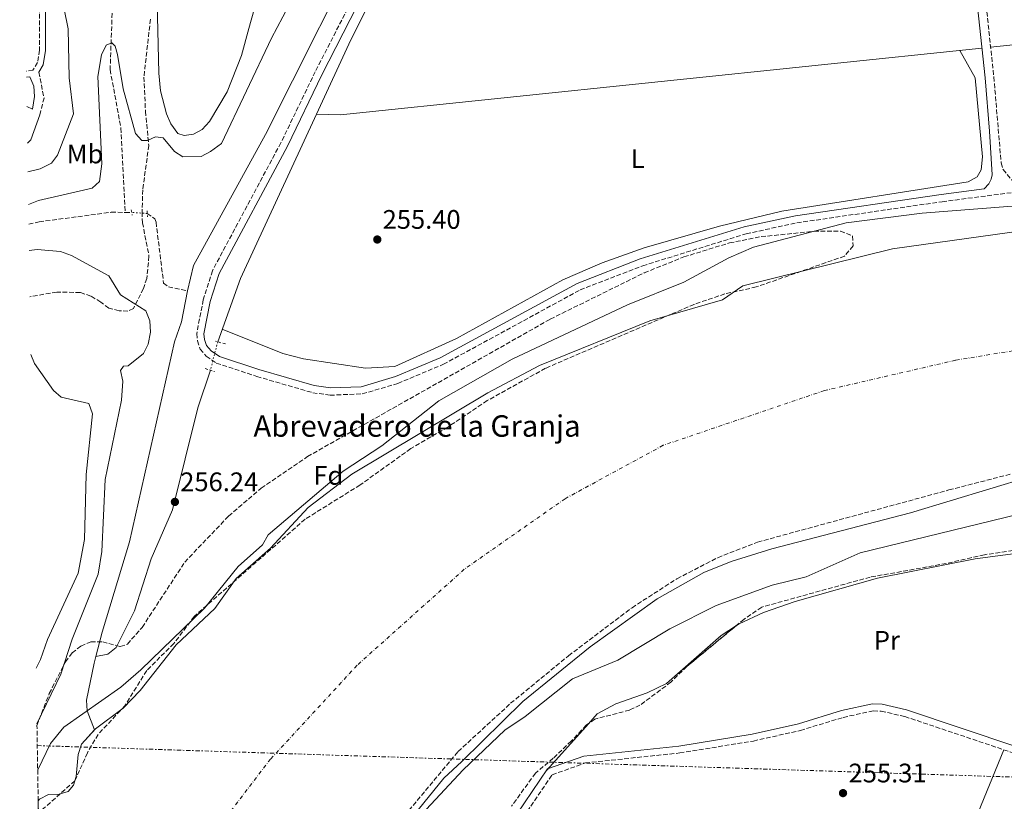
# Model space of a CAD drawing. Units: metres. Extents: x 615412 to 618893, y 4659980 to 4662350.
# Drawn here: x 615426 to 615794, y 4660918 to 4661210 of the extents above; entities that cross this region are included whole.
import ezdxf
from ezdxf.enums import TextEntityAlignment as Align

# ---------------------------------------------------------------- set-up
doc = ezdxf.new("R2010")
doc.units = ezdxf.units.M
doc.header["$MEASUREMENT"] = 0
for name, pattern in [('DGN Style 2', [1.7399219301090239, 1.043953158065414, -0.6959687720436097]), ('DGN Style 3', [2.435890702152634, 1.739921930109024, -0.6959687720436097]), ('DGN Style 4', [2.7856150101045474, 1.391937544087219, -0.6959687720436097, 0.001739921930109024, -0.6959687720436097]), ('DGN Style 5', [1.217945351076317, 0.5219765790327072, -0.6959687720436097]), ('DGN Style 7', [3.4798438602180486, 1.565929737098122, -0.6959687720436097, 0.5219765790327072, -0.6959687720436097])]:
    doc.linetypes.add(name, pattern=pattern)
for name, color, linetype, lineweight in [('Acequia sin especificar', 4, 'Continuous', 0), ('Acequia sin especificar no vista', 4, 'DGN Style 5', 0), ('Camino', 7, 'DGN Style 3', 0), ('Cauce permanente', 151, 'Continuous', 13), ('Cauce permanente (área)', 142, 'Continuous', 13), ('Cota de punto acotado terreno', 7, 'Continuous', 0), ('Curva de nivel intermedia', 30, 'Continuous', 0), ('Eje cauce permanente (área)', 70, 'DGN Style 4', 0), ('Estanque', 4, 'Continuous', 0), ('Etiqueta de uso rústico', 92, 'Continuous', 0), ('Etiqueta de zona arbolada', 92, 'Continuous', 0), ('Línea de cambio de uso (parcela vista)', 92, 'Continuous', 0), ('Línea eléctrica', 6, 'DGN Style 7', 0), ('Margen derecho', 7, 'Continuous', 0), ('Pontón-alcantarilla (pasos de agua)', 1, 'DGN Style 2', 0), ('Punto acotado terreno (símbolo)', 7, 'Continuous', 0), ('Senda', 7, 'DGN Style 3', 0), ('Texto de Fuente', 4, 'Continuous', 0), ('Vaguada', 142, 'DGN Style 3', 13), ('Vaguada no vista', 142, 'DGN Style 5', 0), ('Zona arbolada', 92, 'DGN Style 3', 0)]:
    doc.layers.add(name, color=color, linetype=linetype, lineweight=lineweight)
doc.styles.add('Style-Arial', font='arial.ttf')

# ---------------------------------------------------------------- blocks, each defined once
blk = doc.blocks.new('5PATER')
at = {"layer": 'Estanque', "linetype": 'Continuous', "lineweight": 0}
h = blk.add_hatch(color=51, dxfattribs=at)
edge = h.paths.add_edge_path()
edge.add_ellipse((0, 0), major_axis=(-0.1095731443231308, -0.1110710700762829), ratio=0.9994222409660317, start_angle=0, end_angle=360)

msp = doc.modelspace()

# ---------------------------------------------------------------- linework, layer by layer
at = {"layer": 'Acequia sin especificar', "color": 4, "linetype": 'Continuous', "lineweight": 0, "extrusion": (-0.01549584452725068, 0.1483158775914768, 0.9888186280894276), "elevation": 682040.7287615914, "flags": 128}
msp.add_lwpolyline([(-1096811.832018047, -4520818.219486409), (-1096570.804075884, -4520818.286545068), (-1096562.017425089, -4520819.560659587)], dxfattribs=at)
at = {"layer": 'Acequia sin especificar', "color": 4, "linetype": 'Continuous', "lineweight": 0, "extrusion": (0.094410840216527, -0.039136221270514, 0.9947637656420116), "elevation": -124053.0875659018, "flags": 128}
msp.add_lwpolyline([(4541497.896345004, 1209961.351008084), (4541523.067744581, 1209962.525164546), (4541590.631354997, 1209959.785466135)], dxfattribs=at)
at = {"layer": 'Acequia sin especificar', "color": 4, "linetype": 'Continuous', "lineweight": 0}
for points in [[(615558.7800000003, 4661247.83, 254.9700000000012), (615518.2800000003, 4661167.210000001, 254.9700000000012), (615491.3700000001, 4661118.34, 255.5899999999965), (615489.0899999999, 4661108.84, 254.8000000000029)], [(615537.3799999999, 4661174.850000001, 255.6199999999953), (615550.1900000004, 4661202.529999999, 255.5), (615564.5599999996, 4661231.34, 255.1499999999942), (615570.3200000003, 4661240.109999999, 255)], [(616089.4400000004, 4661232.27, 256.8000000000029), (616056.9699999997, 4661229.539999999, 255.820000000007), (615860.0999999996, 4661207.189999999, 255.6100000000006), (615789.25, 4661199.779999999, 255.820000000007)], [(615454.8799999999, 4660972.199999999, 255.1499999999942), (615457.29, 4660981.310000001, 255.6300000000047), (615467.4500000002, 4661015.100000001, 255.75), (615484.2100000001, 4661089.810000001, 255.4199999999983), (615486.8499999996, 4661097.199999999, 255.4199999999983), (615489.0899999999, 4661108.84, 254.8000000000029)], [(615497.6799999997, 4661079.17, 255.7700000000041), (615493.0099999999, 4661065.180000001, 255.5299999999988), (615483.5499999998, 4661027.039999999, 255.3600000000006), (615475.54, 4661008.699999999, 255.3600000000006), (615469.3200000003, 4660989.32, 255.3600000000006), (615462.4600000001, 4660975.59, 255.3600000000006), (615459.4000000004, 4660973.16, 255.3600000000006), (615454.8799999999, 4660972.199999999, 255.1499999999942)], [(615454.8799999999, 4660972.199999999, 255.1499999999942), (615454.2199999997, 4660969.720000001, 255.0200000000041), (615451.3799999999, 4660955.970000001, 254.5899999999965), (615451.6399999997, 4660951.980000001, 254.5800000000018), (615454.3883999997, 4660944.804199999, 254.8898000000045), (615454.3899999997, 4660944.800000001, 254.8899999999994)]]:
    msp.add_polyline3d(points, dxfattribs=at)
at = {"layer": 'Acequia sin especificar no vista', "color": 4, "linetype": 'DGN Style 5', "lineweight": 0, "extrusion": (-0.000228909810693567, -0.000883175669557855, 0.9999995838004311), "elevation": -4001.675280689411, "flags": 128}
msp.add_lwpolyline([(615500.472424542, 4661088.063640736), (615497.7224223249, 4661077.4536366)], dxfattribs=at)
at = {"layer": 'Camino', "color": 7, "linetype": 'DGN Style 3', "lineweight": 0, "extrusion": (0.04713572156482533, -0.1159502351578879, 0.9921359618113809), "elevation": -511189.7511858899, "flags": 128}
msp.add_lwpolyline([(2325479.607437982, 4054168.874317674), (2325477.727373237, 4054159.047275569), (2325473.93810301, 4054153.854123238)], dxfattribs=at)
at = {"layer": 'Camino', "color": 7, "linetype": 'DGN Style 3', "lineweight": 0}
for points in [[(615742.2600000001, 4661587.739999999, 256.949999999997), (615751.5199999983, 4661564.510000004, 256.2499999999999), (615754.640000001, 4661548.809999999, 256.2499999999999), (615761.1400000007, 4661477.370000003, 256.020000000004), (615772.489999999, 4661375.050000001, 255.6199999999953), (615779.2600000014, 4661292.970000001, 255.7299999999961), (615790.4400000017, 4661188.730000001, 255.8300000000016), (615793.1799999998, 4661156.600000001, 255.8300000000016), (615793.8999999973, 4661154.09, 255.8300000000016), (615798.7199999986, 4661148.420000004, 255.8300000000016)], [(615426.4200000024, 4661341.480000001, 269.2200000000011), (615431.5900000001, 4661341.720000001, 269.179999999993), (615438.5300000004, 4661341.720000001, 269.179999999993), (615440.1399999997, 4661341.070000002, 269.2899999999935), (615441.9200000011, 4661338.770000001, 269.2899999999935), (615438.0399999986, 4661295.800000003, 269.4999999999999), (615434.3199999993, 4661272.830000004, 269.4999999999999), (615436.140000001, 4661248.57, 269.5399999999937), (615433.7600000005, 4661224.430000001, 269.6000000000058), (615433.8500000021, 4661198.730000001, 269.6000000000058), (615433.100000001, 4661194.059999999, 269.6000000000058), (615431.3900000012, 4661191.250000002, 269.6000000000058), (615428.8799999988, 4661190.899999999, 269.5800000000018)], [(615563.4400000012, 4661242.5, 256.7799999999989), (615536.8700000016, 4661190.680000001, 256.3600000000007), (615524.0300000005, 4661164.140000001, 256.9900000000054), (615498.4299999988, 4661116.330000003, 258.0399999999937), (615495.0300000012, 4661105.49, 257.8300000000019), (615492.5599999991, 4661092.88, 257.8300000000019), (615492.8500000021, 4661090.120000001, 257.8300000000019), (615493.8899999991, 4661087.080000003, 257.6199999999955), (615496.1199999999, 4661084.420000004, 256.9900000000054), (615499.8799999994, 4661081.820000002, 256.570000000007), (615515.0300000017, 4661076.88, 256.1499999999943), (615535.9100000005, 4661070.770000001, 255.9400000000024), (615542.3799999991, 4661069.840000001, 255.9400000000024), (615554.449999999, 4661070.350000002, 255.7299999999961), (615567.7799999998, 4661074.24, 255.7299999999961), (615584.7699999993, 4661081.41, 255.7299999999961), (615635.8500000022, 4661109.149999999, 255.320000000007), (615659.2199999987, 4661118.199999999, 255.5299999999988), (615697.8899999997, 4661130.130000001, 255.5299999999988), (615716.8399999995, 4661134.230000002, 255.7299999999961), (615771.0899999995, 4661142.13, 255.9400000000024), (615845.5500000002, 4661151.750000002, 255.5299999999988)], [(615594.1700000005, 4660882.11, 255.3500000000058), (615625.359999998, 4660928.080000004, 255.3500000000058), (615637.8000000013, 4660932.480000001, 255.1399999999994), (615673.05, 4660936.220000001, 254.929999999993), (615700.5899999997, 4660940.680000001, 254.7200000000012), (615718.1600000004, 4660944.630000001, 254.7200000000012), (615734.1799999999, 4660949.510000003, 254.7200000000012), (615745.3700000015, 4660951.930000001, 254.7200000000012), (615748.3799999979, 4660951.850000002, 254.7200000000012), (615757.1499999987, 4660949.830000003, 254.929999999993), (615797.6700000003, 4660936.250000001, 254.7200000000012), (615811.7199999985, 4660929.470000001, 254.7200000000012), (615816.239999998, 4660928.130000001, 254.7200000000012), (615823.1600000004, 4660927.780000002, 254.7200000000012), (615835.36, 4660929.309999999, 254.7200000000012), (615838.9699999975, 4660928.680000001, 254.7200000000012), (615842.4699999979, 4660927.510000002, 254.929999999993), (615848.3700000009, 4660923.530000003, 255.1399999999994), (615849.6999999986, 4660920.960000004, 255.1399999999994)]]:
    msp.add_polyline3d(points, dxfattribs=at)
at = {"layer": 'Cauce permanente', "color": 151, "linetype": 'Continuous', "lineweight": 13}
for points in [[(615433.4199999999, 4660912.91, 254.9199999999983), (615433.3300000001, 4660918.380000001, 254.8899999999994), (615433.8200000003, 4660918.980000001, 254.8899999999994), (615437.1299999999, 4660920.65, 254.8899999999994), (615440.29, 4660920.560000001, 254.8899999999994), (615444.5, 4660921.779999999, 254.8899999999994), (615446.5499999998, 4660924.130000001, 254.8899999999994), (615447.5499999998, 4660927.42, 254.8899999999994), (615448.2699999996, 4660935.689999999, 254.8899999999994), (615449.5, 4660939.51, 254.8899999999994), (615454.7999999998, 4660945.25, 254.8899999999994), (615465.1399999997, 4660952.980000001, 254.8899999999994), (615471.4299999997, 4660959.600000001, 254.8899999999994), (615484.9100000003, 4660976.65, 254.8899999999994), (615499.3300000001, 4660990.17, 254.8899999999994), (615507.2999999998, 4661001.34, 254.8899999999994), (615520.2000000002, 4661012.75, 254.8899999999994), (615534.1600000003, 4661027.92, 254.679999999993), (615550.5099999999, 4661040.369999999, 254.679999999993), (615601.3799999999, 4661070.680000001, 254.3699999999953), (615620.6299999999, 4661081, 254.2700000000041), (615661.8899999997, 4661097.609999999, 254.2700000000041), (615689.0599999996, 4661105.430000001, 254.4700000000012), (615696.5999999996, 4661110.699999999, 254.4700000000012), (615752.6200000001, 4661124.550000001, 254.4700000000012), (615833.7300000006, 4661135.82, 254.4700000000012)], [(616202.9299999997, 4661082.630000001, 254.4700000000012), (616168.8200000003, 4661077.16, 254.4700000000012), (616141, 4661073.960000001, 254.4700000000012), (616092.5300000003, 4661061.949999999, 254.4700000000012), (616065.0099999999, 4661056.84, 254.4700000000012), (616042.2599999999, 4661053.689999999, 254.4700000000012), (615999.6699999999, 4661050.430000001, 254.4700000000012), (615945.5, 4661048.609999999, 254.4700000000012), (615903.6500000004, 4661051.630000001, 254.4700000000012), (615872.6799999997, 4661052.09, 254.4700000000012), (615855.3099999996, 4661051.01, 254.4700000000012), (615835.5800000001, 4661047.560000001, 254.4700000000012), (615803.7199999997, 4661039.4, 254.4700000000012), (615759.2599999999, 4661025.970000001, 254.4700000000012), (615707.5300000003, 4661012.52, 254.679999999993), (615692.2300000006, 4661007.77, 254.679999999993), (615682.0700000003, 4661003.680000001, 254.679999999993), (615664.6200000001, 4660993.810000001, 254.679999999993), (615639.5599999996, 4660975.92, 254.679999999993), (615614.4199999999, 4660955.390000001, 254.679999999993), (615591.6299999999, 4660933.060000001, 254.8899999999994), (615584.9199999999, 4660926.77, 254.8899999999994), (615573.7199999997, 4660913.039999999, 254.8899999999994)]]:
    msp.add_polyline3d(points, dxfattribs=at)
at = {"layer": 'Cauce permanente (área)', "color": 142, "linetype": 'Continuous', "lineweight": 13}
for points in [[(615433.3300000001, 4660918.380000001, 254.8899999999994), (615433.8200000003, 4660918.980000001, 254.8899999999994), (615437.1299999999, 4660920.65, 254.8899999999994), (615440.29, 4660920.560000001, 254.8899999999994), (615444.5, 4660921.779999999, 254.8899999999994), (615446.5499999998, 4660924.130000001, 254.8899999999994), (615447.5499999998, 4660927.42, 254.8899999999994), (615448.2699999996, 4660935.689999999, 254.8899999999994), (615449.5, 4660939.51, 254.8899999999994), (615454.3883999997, 4660944.804199999, 254.8899999999994), (615454.7999999998, 4660945.25, 254.8899999999994), (615465.1399999997, 4660952.980000001, 254.8899999999994), (615471.4299999997, 4660959.600000001, 254.8899999999994), (615484.9100000003, 4660976.65, 254.8899999999994), (615499.3300000001, 4660990.17, 254.8899999999994), (615507.2999999998, 4661001.34, 254.8899999999994), (615520.2000000002, 4661012.75, 254.8899999999994), (615534.1600000003, 4661027.92, 254.679999999993), (615550.5099999999, 4661040.369999999, 254.679999999993), (615601.3799999999, 4661070.680000001, 254.3699999999953), (615620.6299999999, 4661081, 254.2700000000041), (615661.8899999997, 4661097.609999999, 254.2700000000041), (615689.0599999996, 4661105.430000001, 254.4700000000012), (615696.5999999996, 4661110.699999999, 254.4700000000012), (615752.6200000001, 4661124.550000001, 254.4700000000012), (615833.7300000006, 4661135.82, 254.4700000000012)], [(615573.7199999997, 4660913.039999999, 254.8899999999994), (615584.9199999999, 4660926.77, 254.8899999999994), (615591.6299999999, 4660933.060000001, 254.8899999999994), (615614.4199999999, 4660955.390000001, 254.679999999993), (615639.5599999996, 4660975.92, 254.679999999993), (615664.6200000001, 4660993.810000001, 254.679999999993), (615682.0700000003, 4661003.680000001, 254.679999999993), (615692.2300000006, 4661007.77, 254.679999999993), (615707.5300000003, 4661012.52, 254.679999999993), (615759.2599999999, 4661025.970000001, 254.4700000000012), (615803.7199999997, 4661039.4, 254.4700000000012), (615835.5800000001, 4661047.560000001, 254.4700000000012), (615855.3099999996, 4661051.01, 254.4700000000012), (615872.6799999997, 4661052.09, 254.4700000000012), (615903.6500000004, 4661051.630000001, 254.4700000000012), (615945.5, 4661048.609999999, 254.4700000000012), (615999.6699999999, 4661050.430000001, 254.4700000000012), (616042.2599999999, 4661053.689999999, 254.4700000000012), (616065.0099999999, 4661056.84, 254.4700000000012), (616092.5300000003, 4661061.949999999, 254.4700000000012), (616141, 4661073.960000001, 254.4700000000012), (616168.8200000003, 4661077.16, 254.4700000000012), (616202.9299999997, 4661082.630000001, 254.4700000000012)]]:
    msp.add_polyline3d(points, dxfattribs=at)
at = {"layer": 'Curva de nivel intermedia', "color": 30, "linetype": 'Continuous', "lineweight": 0, "flags": 128}
for points, elevation in [([(615429.5000000002, 4661153.31), (615434.0199999998, 4661154.439999999), (615438.3499999993, 4661156.550000001), (615440.5800000001, 4661159.560000001), (615446.5200000012, 4661174.930000001), (615444.9400000009, 4661188.34), (615444.5300000019, 4661206.71), (615441.5400000013, 4661221.489999999), (615441.9200000011, 4661225.470000001), (615442.9699999995, 4661229.350000001), (615449.1200000006, 4661241.069999999), (615448.7699999998, 4661249.980000001), (615445.0400000014, 4661266.959999999), (615445.900000002, 4661279.81), (615450.5500000013, 4661293.980000001), (615452.5800000008, 4661302.789999999), (615453.6200000001, 4661333.199999999), (615455.1199999999, 4661336.440000001), (615457.4300000012, 4661337.600000001)], 265.0000000000001), ([(615477.7199999997, 4661221.949999999), (615478.4400000018, 4661190.179999999), (615479.0300000019, 4661183.58), (615481.2600000004, 4661174.949999998), (615482.900000001, 4661171.230000001), (615485.5400000007, 4661167.61), (615487.9300000002, 4661166.869999998), (615491.35, 4661167.310000001), (615494.610000001, 4661169.09), (615497.3200000002, 4661172.029999999), (615503.9699999997, 4661183.199999998), (615509.35, 4661196.689999999), (615512.0800000012, 4661206.789999999), (615518.4900000017, 4661230.01)], 265.0000000000001), ([(615531.0700000013, 4661223.279999999), (615520.49, 4661203.179999999), (615501.8500000008, 4661163.83), (615497.7000000001, 4661160.830000001), (615494.2800000003, 4661159.060000001), (615487.4400000006, 4661158.929999999), (615484.28, 4661160.830000001)], 260.0000000000001), ([(615484.28, 4661160.830000001), (615480.0700000012, 4661165.92), (615477.140000001, 4661166.380000001), (615474.2199999995, 4661164.99), (615472.1000000006, 4661165.009999998), (615469.6399999997, 4661167.619999999), (615465.1100000012, 4661184.289999999), (615463.01, 4661197.159999999), (615462.0700000012, 4661200.17), (615460.870000001, 4661201.470000001), (615458.79, 4661200.640000001), (615457.0100000009, 4661196.989999999), (615455.6500000019, 4661188.88), (615457.1600000006, 4661156.289999999), (615456.2100000007, 4661149.609999998), (615453.5300000008, 4661147.17), (615433.5100000001, 4661142.58), (615429.6900000002, 4661141.029999999)], 260.0000000000001), ([(615433.1400000014, 4660929.960000001), (615437.9699999993, 4660939.7), (615442.86, 4660945.88), (615464.2100000003, 4660960.810000001), (615471.6400000001, 4660967.3), (615495.4400000003, 4660990.349999999), (615508.1100000015, 4661005.850000001), (615517.1500000006, 4661013.899999999), (615519.2200000006, 4661017.679999999), (615547.2899999998, 4661041.470000001), (615561.7200000001, 4661050.989999999), (615583.0900000007, 4661067.74), (615610.4400000004, 4661083.25), (615653.5500000003, 4661103.659999999), (615674.560000001, 4661112.100000001), (615691.4400000012, 4661121.199999998), (615700.6700000003, 4661125.130000001), (615735.2700000008, 4661134.189999999), (615763.6100000006, 4661137.84), (615805.2800000011, 4661141.029999999)], 255), ([(615432.8600000021, 4660947.159999998), (615441.8000000004, 4660965.65), (615446.0400000005, 4660978.730000001), (615455.700000001, 4661003.05), (615457.1400000005, 4661011.489999999), (615458.3200000006, 4661038.359999998), (615464.5000000009, 4661067.949999998), (615465.0199999996, 4661075.09), (615464.1400000011, 4661079.019999999), (615465.1800000004, 4661080.739999999), (615466.9599999996, 4661080.859999998), (615472.6700000005, 4661085.359999999), (615474.4600000009, 4661088.930000001), (615475.3000000013, 4661093.369999998), (615475.0100000007, 4661097.59), (615473.5700000012, 4661101.349999998), (615464.1000000008, 4661107.350000001), (615459.730000001, 4661114.429999999), (615445.8000000014, 4661121.980000001), (615441.6300000006, 4661123.539999999), (615432.92, 4661124.300000001), (615429.9699999996, 4661123.949999998)], 260.0000000000001), ([(615432.52, 4660967.92), (615434.2099999997, 4660971.079999999), (615436.8300000017, 4660978.640000002), (615448.24, 4661003.389999999), (615450.6800000009, 4661015.929999999), (615451.2999999999, 4661040.24), (615453.6800000004, 4661062.850000001), (615452.2499999999, 4661066.699999998), (615441.9700000003, 4661069.09), (615439.0800000002, 4661071.56), (615432.0100000004, 4661081.73), (615430.610000001, 4661085.069999999)], 265), ([(615799.7500000013, 4661025.350000001), (615740.4299999997, 4661010.96), (615720.2700000005, 4661002.06), (615707.6600000019, 4660998.829999999), (615686.6300000009, 4660991.319999999), (615669.3900000011, 4660982.62), (615649.9400000006, 4660970.930000001), (615633, 4660963.929999999), (615615.350000001, 4660949.869999997), (615607.670000001, 4660944.689999999), (615592.1200000008, 4660929.970000001), (615578.360000001, 4660915.07)], 255)]:
    msp.add_lwpolyline(points, dxfattribs=dict(at, elevation=elevation))
at = {"layer": 'Eje cauce permanente (área)', "color": 70, "linetype": 'DGN Style 4', "lineweight": 0}
msp.add_polyline3d([(616241.5999999996, 4661127.350000001, 254.4700000000012), (616164.6200000001, 4661112.27, 254.3999999999942), (616093.0300000003, 4661103.66, 254.3800000000047), (615995.4400000004, 4661098.960000001, 254.4600000000064), (615926.54, 4661101.109999999, 254.4700000000012), (615865.1699999999, 4661097.880000001, 254.4700000000012), (615814.5700000003, 4661089.27, 254.4700000000012), (615776.1299999999, 4661082.9, 254.4700000000012), (615727.1500000004, 4661071.59, 254.4700000000012), (615666.8600000005, 4661051.130000001, 254.4600000000064), (615630.25, 4661031.199999999, 254.5299999999988), (615592.5700000003, 4661004.82, 254.679999999993), (615552.4800000006, 4660968.960000001, 254.8899999999994), (615520.1799999997, 4660933.949999999, 254.8899999999994), (615491.6500000004, 4660896.789999999, 254.8899999999994), (615470.1200000001, 4660856.4, 254.8899999999994), (615457.2000000002, 4660812.25, 254.9199999999983), (615449.7000000002, 4660767.810000001, 254.9400000000023), (615445.9400000004, 4660705.34, 254.8899999999994), (615449.7000000002, 4660642.34, 254.8899999999994), (615451.8899999997, 4660576.41, 254.8899999999994), (615453.5, 4660503.710000001, 254.8800000000047), (615459.8899999997, 4660430.960000001, 254.8899999999994), (615476.5599999996, 4660386.5, 254.570000000007)], dxfattribs=at)
at = {"layer": 'Línea de cambio de uso (parcela vista)', "color": 92, "linetype": 'Continuous', "lineweight": 0, "extrusion": (-0.0230988247677517, 0.01052876663645593, 0.9996777427588672), "elevation": 35128.31717283693, "flags": 128}
msp.add_lwpolyline([(-4496605.775158049, -1372819.433540593), (-4496605.775158049, -1372817.069962796)], dxfattribs=at)
at = {"layer": 'Línea de cambio de uso (parcela vista)', "color": 92, "linetype": 'Continuous', "lineweight": 0, "elevation": 267.7200000000012, "flags": 128}
msp.add_lwpolyline([(615433.9400000004, 4661174.58), (615430.6100000005, 4661165.279999999), (615429.3200000003, 4661164.039999999)], dxfattribs=at)
at = {"layer": 'Línea de cambio de uso (parcela vista)', "color": 92, "linetype": 'Continuous', "lineweight": 0, "extrusion": (-0.01676584692976944, -0.01870383664109337, 0.999684486661482), "elevation": -97243.4478319192, "flags": 128}
msp.add_lwpolyline([(-2652648.253636871, 3880368.512227962), (-2652648.253636871, 3880391.829923282)], dxfattribs=at)
at = {"layer": 'Línea de cambio de uso (parcela vista)', "color": 92, "linetype": 'Continuous', "lineweight": 0, "extrusion": (-0.7152497150372199, 0.3001611463726243, 0.6311268742079107), "elevation": 958746.5122632195, "flags": 128}
msp.add_lwpolyline([(-4536114.608730379, -779749.7007448999), (-4536015.690834294, -779748.1923901951), (-4536010.213019864, -779748.1950974986)], dxfattribs=at)
at = {"layer": 'Línea de cambio de uso (parcela vista)', "color": 92, "linetype": 'Continuous', "lineweight": 0}
for points in [[(615502.1299999999, 4661094.480000001, 255.8099999999977), (615524.8099999996, 4661085.480000001, 255.8099999999977), (615532.5099999999, 4661083.380000001, 255.7200000000012), (615555.6299999999, 4661079.92, 255.3899999999994), (615566.6399999997, 4661080.51, 255.3899999999994), (615589.6500000004, 4661091.039999999, 255.1900000000023), (615629.4000000004, 4661112.880000001, 255.179999999993), (615644.0300000003, 4661119.34, 255.179999999993), (615659.7800000003, 4661124.949999999, 255.179999999993), (615687.8899999997, 4661132.949999999, 255.1300000000047), (615711.2000000002, 4661138.630000001, 254.8000000000029), (615780.8600000005, 4661149.480000001, 254.9700000000012), (615784.1900000004, 4661151.42, 255.179999999993), (615785.6600000003, 4661154.029999999, 255.179999999993), (615786.25, 4661158.84, 255.179999999993), (615783.4400000004, 4661188.430000001, 255.3899999999994), (615777.7699999996, 4661198.630000001, 255.820000000007)], [(615694.2395000001, 4660983.841, 256.3975000000065), (615695.2400000002, 4660984.5, 256.3899999999995), (615704.4000000004, 4660988.720000001, 256.1900000000023), (615716.1699999999, 4660992.84, 255.9700000000012), (615746.9800000006, 4661001.49, 255.9700000000012), (615783.4699999997, 4661008.720000001, 255.9700000000012), (615810.7400000002, 4661012.390000001, 256.3800000000047), (615846.4100000003, 4661024.66, 255.8800000000047), (615851.8898, 4661025.8738, 255.7853000000032)], [(615638.9590999996, 4660947.157600001, 255.9357000000018), (615642.2599999999, 4660950.84, 256.0599999999977), (615649.2400000002, 4660954.600000001, 256.1999999999971), (615660.9500000002, 4660958.630000001, 256.3300000000018), (615668.1600000003, 4660962.130000001, 256.3899999999995), (615688.5599999996, 4660980.100000001, 256.4400000000023), (615694.2395000001, 4660983.841, 256.3975000000065)]]:
    msp.add_polyline3d(points, dxfattribs=at)
at = {"layer": 'Línea eléctrica', "color": 6, "linetype": 'DGN Style 7', "lineweight": 0}
msp.add_polyline3d([(615432.9899999977, 4660938.969999998, 257.6499999999942), (615909.6794113009, 4660923.609543375, 254.850099999996), (615923.3199999993, 4660923.170000002, 254.7700000000041), (616377.2699999989, 4660937.670000002, 254.9799999999959), (616395.7252435066, 4660938.155766301, 254.9869000000035), (616805.8200000002, 4660948.949999998, 255.1399999999994), (616994.8660653997, 4660954.8981224, 263.0228999999963), (617079.7346814852, 4660957.56841821, 266.5617999999959), (617121.420000001, 4660958.88, 268.3000000000029), (617518.9899999981, 4660970.649999998, 276.6600000000035), (617860.2899999992, 4660980.27, 300.6300000000047), (618298.5900000003, 4660994.210000001, 316.3800000000047), (618704.4099999998, 4661005.399999998, 313), (618878.6499999989, 4661010.199999999, 310.1900000000023)], dxfattribs=at)
at = {"layer": 'Margen derecho', "color": 7, "linetype": 'Continuous', "lineweight": 0}
for points in [[(615438.28, 4661344.190000001, 269.179999999993), (615441.5599999991, 4661342.920000002, 269.2899999999935), (615444.2399999967, 4661339.450000001, 269.2899999999935), (615440.2699999993, 4661295.520000001, 269.4999999999999), (615436.5900000002, 4661272.739999999, 269.4999999999999), (615438.4099999998, 4661248.550000001, 269.5399999999937), (615436.0100000014, 4661224.320000002, 269.6000000000058), (615436.1000000007, 4661198.559999999, 269.6000000000058), (615435.2499999991, 4661193.27, 269.6000000000058), (615433.5799999973, 4661190.520000001, 269.6000000000058)], [(615775.9899999968, 4661292.660000003, 255.7299999999961), (615787.1600000005, 4661188.410000001, 255.8300000000016), (615788.8700000005, 4661168.430000001, 255.8300000000016), (615789.8599999984, 4661152.190000001, 255.6199999999953), (615789.4999999985, 4661150.489999998, 255.6199999999953), (615788.5199999994, 4661148.800000001, 255.4100000000037), (615786.8399999987, 4661146.890000002, 255.4100000000037), (615770.7199999986, 4661144.809999999, 255.9400000000024), (615716.3599999989, 4661136.899999999, 255.7299999999961), (615697.199999999, 4661132.739999999, 255.5299999999988), (615658.3299999969, 4661120.760000003, 255.5299999999988), (615634.7100000001, 4661111.609999999, 255.320000000007), (615583.5899999992, 4661083.850000001, 255.7299999999961), (615566.87, 4661076.79, 255.7299999999961), (615553.9999999999, 4661073.030000003, 255.7299999999961), (615542.5100000009, 4661072.550000003, 255.9400000000024)], [(615542.5100000009, 4661072.550000003, 255.9400000000024), (615536.4899999973, 4661073.420000002, 255.9400000000024), (615515.8299999974, 4661079.460000001, 256.1499999999943), (615501.1000000021, 4661084.260000003, 256.570000000007), (615497.9599999995, 4661086.430000001, 256.9900000000054), (615496.2800000008, 4661088.430000001, 257.6199999999955), (615495.4999999984, 4661090.710000001, 257.8300000000019), (615495.2899999983, 4661092.760000003, 257.8300000000019), (615497.6499999987, 4661104.820000002, 257.8300000000019), (615500.9299999999, 4661115.280000002, 258.0399999999937), (615526.4400000002, 4661162.910000003, 256.9900000000054), (615539.2899999978, 4661189.470000001, 256.3600000000007), (615565.7899999982, 4661241.140000001, 256.7799999999989)], [(615428.9200000013, 4661188.63, 269.5800000000018), (615430.1700000007, 4661188.800000002, 269.5800000000018), (615431.6999999997, 4661185.29, 269.0599999999977), (615431.9699999979, 4661181.399999999, 268.1199999999955), (615431.2500000005, 4661176.730000001, 267.6999999999972)], [(615592.0899999995, 4660883.670000004, 255.3500000000058), (615623.6900000006, 4660930.239999998, 255.3500000000058), (615637.2199999979, 4660935.030000003, 255.1399999999994), (615672.6999999991, 4660938.79, 254.929999999993), (615700.1000000002, 4660943.230000001, 254.7200000000012), (615717.4999999988, 4660947.140000001, 254.7200000000012), (615733.5300000019, 4660952.030000002, 254.7200000000012), (615745.1299999979, 4660954.530000002, 254.7200000000012), (615748.7100000009, 4660954.440000003, 254.7200000000012), (615757.8500000006, 4660952.330000003, 254.929999999993), (615798.6499999971, 4660938.649999999, 254.7200000000012), (615812.6599999995, 4660931.899999999, 254.7200000000012), (615816.6799999983, 4660930.700000001, 254.7200000000012), (615823.0700000009, 4660930.38, 254.7200000000012), (615835.4200000003, 4660931.940000001, 254.7200000000012), (615839.609999999, 4660931.199999999, 254.7200000000012), (615843.6299999979, 4660929.850000001, 254.929999999993), (615850.3700000015, 4660925.31, 255.1399999999994), (615851.9999999986, 4660922.149999999, 255.1399999999994)]]:
    msp.add_polyline3d(points, dxfattribs=at)
at = {"layer": 'Pontón-alcantarilla (pasos de agua)', "color": 1, "linetype": 'DGN Style 2', "lineweight": 0, "flags": 128}
for points, elevation in [([(615468.1100000005, 4661139.09), (615468.4600000001, 4661137.039999999)], 258.820000000007), ([(615474.0199999996, 4661138.720000001), (615474.1600000003, 4661136.470000001)], 258.3999999999942), ([(615503.2800000003, 4661088.99), (615499.5599999996, 4661090.02)], 255.6199999999953)]:
    msp.add_lwpolyline(points, dxfattribs=dict(at, elevation=elevation))
at = {"layer": 'Pontón-alcantarilla (pasos de agua)', "color": 1, "linetype": 'DGN Style 2', "lineweight": 0, "extrusion": (-0.05306631618683622, 0.01758939694068933, 0.9984360666570602), "elevation": 49578.50389939435, "flags": 128}
msp.add_lwpolyline([(-4618019.784172076, -880871.9889075223), (-4618019.784172077, -880868.2325662177)], dxfattribs=at)
at = {"layer": 'Senda', "color": 7, "linetype": 'DGN Style 3', "lineweight": 0}
msp.add_polyline3d([(615475.2899999979, 4661210.239999999, 263.0899999999965), (615472.829999997, 4661188.649999999, 261.6499999999942), (615473.4299999983, 4661175.870000001, 260.5800000000018), (615474.6399999997, 4661163.170000004, 258.699999999997), (615472.4200000024, 4661146.590000001, 258.699999999997), (615472.1499999975, 4661138.260000003, 258.0700000000069), (615472.2899999983, 4661134.260000004, 258.2799999999988), (615474.7399999981, 4661121.789999999, 257.8600000000005), (615473.9200000024, 4661113.449999999, 257.8600000000005), (615472.6399999993, 4661109.649999999, 258.0599999999977), (615468.9200000021, 4661102.230000001, 259.1199999999953), (615466.859999999, 4661101.260000004, 259.5299999999989), (615463.589999999, 4661101.399999999, 260.1600000000035), (615459.7199999976, 4661102.350000001, 260.1300000000047), (615456.6800000002, 4661104.640000001, 261.0000000000001), (615453.0599999991, 4661106.830000003, 261.0000000000001), (615449.0599999981, 4661108.210000004, 262.0399999999936), (615440.2800000005, 4661108.38, 262.8800000000047), (615430.2600000004, 4661106.59, 263.3999999999942)], dxfattribs=at)
at = {"layer": 'Vaguada', "color": 142, "linetype": 'DGN Style 3', "lineweight": 13, "extrusion": (0.03276707650007204, -0.0002685826147016235, 0.9994629790847771), "elevation": 19173.89655056488, "flags": 128}
msp.add_lwpolyline([(4666026.188581695, -576921.9213613193), (4666026.188581694, -576924.3627543647)], dxfattribs=at)
at = {"layer": 'Vaguada', "color": 142, "linetype": 'DGN Style 3', "lineweight": 13}
for points in [[(615458.4600000001, 4661337.67, 265.6600000000035), (615459.4699999997, 4661328.600000001, 264.2200000000012), (615459.3499999996, 4661318.66, 264.5099999999948), (615457.5999999996, 4661293.189999999, 264.1999999999971), (615457.4900000002, 4661253.58, 262.6300000000047), (615461.2300000006, 4661219.789999999, 261.8000000000029), (615460.2199999997, 4661191.439999999, 260.6499999999942), (615464.2300000006, 4661169.600000001, 259.9700000000012), (615465.8399999999, 4661138.130000001, 258.9199999999983)], [(615429.8099999996, 4661133.710000001, 260.3500000000058), (615433.7000000002, 4661134.59, 260.2100000000065), (615460.6100000005, 4661138.180000001, 259.1000000000058), (615465.8399999999, 4661138.130000001, 258.9199999999983)], [(615474.0899999999, 4661137.720000001, 258.6399999999995), (615476.9299999997, 4661135.680000001, 258.5), (615477.3700000001, 4661134.49, 258.4499999999971), (615480.1900000004, 4661111.75, 256.8899999999995), (615481.9900000002, 4661110.27, 256.2599999999948), (615489.0899999999, 4661108.84, 254.8000000000029)]]:
    msp.add_polyline3d(points, dxfattribs=at)
at = {"layer": 'Vaguada no vista', "color": 142, "linetype": 'DGN Style 5', "lineweight": 0, "extrusion": (0.0342488019408056, -0.0022989729269795, 0.999410693503477), "elevation": 10621.90836267233, "flags": 128}
msp.add_lwpolyline([(4691893.207137038, -301725.9933231471), (4691893.207137039, -301720.1668147593)], dxfattribs=at)
at = {"layer": 'Zona arbolada', "color": 92, "linetype": 'DGN Style 3', "lineweight": 0}
for points in [[(615433.4199999999, 4660912.91, 254.9199999999983), (615433.3300000001, 4660918.380000001, 254.8899999999994), (615432.8700000001, 4660946.42, 258.4600000000065), (615437.4800000006, 4660958.380000001, 258.5399999999936), (615443.4900000002, 4660970.300000001, 258.3800000000047), (615446.0300000003, 4660973.59, 258.3300000000018), (615449.2699999996, 4660976.130000001, 258.2799999999988), (615452.9900000002, 4660977.699999999, 258.179999999993), (615457.4299999997, 4660977.720000001, 257.7200000000012), (615464.0199999996, 4660975.949999999, 257.1199999999953), (615466.6500000004, 4660976.859999999, 257.1199999999953), (615472.1699999999, 4660983.140000001, 257.0200000000041), (615488.1100000005, 4661007.51, 256.9199999999983), (615504.5099999999, 4661024.710000001, 256.6999999999971), (615516.6900000004, 4661035.15, 256.6999999999971), (615533.9900000002, 4661046.930000001, 256.6999999999971), (615624.6900000004, 4661098.25, 256.4700000000012), (615659.8200000003, 4661115.560000001, 256.2400000000052), (615674.6500000004, 4661121.480000001, 256.1600000000035), (615691.6399999997, 4661126.730000001, 256.0800000000018), (615703.4699999997, 4661129.060000001, 256.320000000007), (615723.2699999996, 4661131.07, 256.9100000000035), (615733.1299999999, 4661131.07, 256.9100000000035), (615737.5800000001, 4661129.369999999, 256.9100000000035), (615737.8399999999, 4661125.58, 256.7799999999988), (615734.6399999997, 4661121.779999999, 256.5299999999988), (615701.6900000004, 4661110.27, 255.6600000000035), (615689.9699999997, 4661107.680000001, 255.4499999999971), (615678.4000000004, 4661103.779999999, 255.6300000000047), (615622.8899999997, 4661079.890000001, 255.6600000000035), (615601.1399999997, 4661067.82, 255.6600000000035), (615586.3799999999, 4661057.939999999, 255.6600000000035), (615572.54, 4661049.890000001, 255.6600000000035), (615553.5800000001, 4661036.279999999, 255.5500000000029), (615533.0899999999, 4661023.52, 255.4499999999971), (615491.7100000001, 4660987.289999999, 255.4499999999971), (615484.0199999996, 4660977.119999999, 255.4499999999971), (615473.9000000004, 4660967.01, 255.4499999999971), (615465.7199999997, 4660953.869999999, 255.1399999999994), (615455.7699999996, 4660943.17, 255.0299999999988), (615451.7000000002, 4660936.279999999, 255.0299999999988), (615447.04, 4660925.859999999, 255.0299999999988), (615434.8499999996, 4660915.039999999, 254.9799999999959)], [(615432.8700000001, 4660946.42, 258.4600000000065), (615437.4800000006, 4660958.380000001, 258.5399999999936), (615443.4900000002, 4660970.300000001, 258.3800000000047), (615446.0300000003, 4660973.59, 258.3300000000018), (615449.2699999996, 4660976.130000001, 258.2799999999988), (615452.9900000002, 4660977.699999999, 258.179999999993), (615457.4299999997, 4660977.720000001, 257.7200000000012), (615464.0199999996, 4660975.949999999, 257.1199999999953), (615466.6500000004, 4660976.859999999, 257.1199999999953), (615472.1699999999, 4660983.140000001, 257.0200000000041), (615488.1100000005, 4661007.51, 256.9199999999983), (615504.5099999999, 4661024.710000001, 256.6999999999971), (615516.6900000004, 4661035.15, 256.6999999999971), (615533.9900000002, 4661046.930000001, 256.6999999999971), (615624.6900000004, 4661098.25, 256.4700000000012), (615659.8200000003, 4661115.560000001, 256.2400000000052), (615674.6500000004, 4661121.480000001, 256.1600000000035), (615691.6399999997, 4661126.730000001, 256.0800000000018), (615703.4699999997, 4661129.060000001, 256.320000000007), (615723.2699999996, 4661131.07, 256.9100000000035), (615733.1299999999, 4661131.07, 256.9100000000035), (615737.5800000001, 4661129.369999999, 256.9100000000035), (615737.8399999999, 4661125.58, 256.7799999999988), (615734.6399999997, 4661121.779999999, 256.5299999999988), (615701.6900000004, 4661110.27, 255.6600000000035), (615689.9699999997, 4661107.680000001, 255.4499999999971), (615678.4000000004, 4661103.779999999, 255.6300000000047), (615622.8899999997, 4661079.890000001, 255.6600000000035), (615601.1399999997, 4661067.82, 255.6600000000035), (615586.3799999999, 4661057.939999999, 255.6600000000035), (615572.54, 4661049.890000001, 255.6600000000035), (615553.5800000001, 4661036.279999999, 255.5500000000029), (615533.0899999999, 4661023.52, 255.4499999999971), (615491.7100000001, 4660987.289999999, 255.4499999999971), (615484.0199999996, 4660977.119999999, 255.4499999999971), (615473.9000000004, 4660967.01, 255.4499999999971), (615465.7199999997, 4660953.869999999, 255.1399999999994), (615455.7699999996, 4660943.17, 255.0299999999988), (615451.7000000002, 4660936.279999999, 255.0299999999988), (615447.04, 4660925.859999999, 255.0299999999988), (615434.8499999996, 4660915.039999999, 254.9799999999959)], [(615567.1900000004, 4660909.09, 254.820000000007), (615590.2599999999, 4660936.77, 254.820000000007), (615609.8799999999, 4660954.76, 254.820000000007), (615631.5099999999, 4660972.529999999, 254.820000000007), (615655.2300000006, 4660990.470000001, 254.820000000007), (615672.04, 4661001.300000001, 254.820000000007), (615687.2599999999, 4661009.16, 254.820000000007), (615702.1500000004, 4661014.970000001, 254.820000000007), (615773.6699999999, 4661034.439999999, 254.820000000007), (615835.2699999996, 4661050.300000001, 254.6499999999942), (615855.0300000003, 4661053.710000001, 254.3399999999965), (615872.9000000004, 4661055.130000001, 254.1900000000023), (615916.2599999999, 4661056.180000001, 254.1900000000023), (615980.9199999999, 4661054.100000001, 254.1900000000023), (616016.4900000002, 4661054.65, 254.1900000000023), (616032.4400000004, 4661056.180000001, 254.1900000000023), (616110.4500000002, 4661072.33, 254.1900000000023), (616168.2999999998, 4661081.16, 254.1900000000023), (616185.5499999998, 4661082.600000001, 254.1900000000023), (616312.3399999999, 4661104.76, 254.3999999999942)], [(615567.1900000004, 4660909.09, 254.820000000007), (615590.2599999999, 4660936.77, 254.820000000007), (615609.8799999999, 4660954.76, 254.820000000007), (615631.5099999999, 4660972.529999999, 254.820000000007), (615655.2300000006, 4660990.470000001, 254.820000000007), (615672.04, 4661001.300000001, 254.820000000007), (615687.2599999999, 4661009.16, 254.820000000007), (615702.1500000004, 4661014.970000001, 254.820000000007), (615773.6699999999, 4661034.439999999, 254.820000000007), (615835.2699999996, 4661050.300000001, 254.6499999999942), (615855.0300000003, 4661053.710000001, 254.3399999999965), (615872.9000000004, 4661055.130000001, 254.1900000000023), (615916.2599999999, 4661056.180000001, 254.1900000000023), (615980.9199999999, 4661054.100000001, 254.1900000000023), (616016.4900000002, 4661054.65, 254.1900000000023), (616032.4400000004, 4661056.180000001, 254.1900000000023), (616110.4500000002, 4661072.33, 254.1900000000023), (616168.2999999998, 4661081.16, 254.1900000000023), (616185.5499999998, 4661082.600000001, 254.1900000000023), (616312.3399999999, 4661104.76, 254.3999999999942)], [(615851.8898, 4661025.8738, 256.0800000000018), (615846.3899999997, 4661025.17, 256.0800000000018), (615809.6699999999, 4661013.5, 256.6999999999971), (615786.9100000003, 4661010.279999999, 257.0899999999965), (615772.6600000003, 4661006.980000001, 257.1199999999953), (615744.2699999996, 4661001.9, 257.5399999999936), (615703.7000000002, 4660990.699999999, 257.3300000000018), (615697.0999999996, 4660986.210000001, 257.3300000000018), (615694.2395000001, 4660983.841, 257.3300000000018)], [(615809.6699999999, 4661013.5, 256.6999999999971), (615786.9100000003, 4661010.279999999, 257.0899999999965), (615772.6600000003, 4661006.980000001, 257.1199999999953), (615744.2699999996, 4661001.9, 257.5399999999936), (615703.7000000002, 4660990.699999999, 257.3300000000018), (615697.0999999996, 4660986.210000001, 257.3300000000018), (615675.7400000002, 4660968.52, 257.3300000000018), (615669.7800000003, 4660962.680000001, 257.1300000000047), (615658.2100000001, 4660954.08, 257.1199999999953), (615654.3399999999, 4660952.24, 256.9100000000035), (615641.3300000001, 4660948.850000001, 256.9100000000035), (615638.1500000004, 4660946.58, 256.9100000000035), (615632.5199999996, 4660940.640000001, 256.5399999999936), (615625.7999999998, 4660934.26, 254.8300000000018), (615619.1500000004, 4660928.680000001, 254.820000000007), (615610.1900000004, 4660916.300000001, 255.0299999999988)], [(615694.2395000001, 4660983.841, 257.3300000000018), (615675.7400000002, 4660968.52, 257.3300000000018), (615669.7800000003, 4660962.680000001, 257.1300000000047), (615658.2100000001, 4660954.08, 257.1199999999953), (615654.3399999999, 4660952.24, 256.9100000000035), (615641.3300000001, 4660948.850000001, 256.9100000000035), (615638.9590999996, 4660947.157600001, 256.9100000000035)], [(615638.9590999996, 4660947.157600001, 256.9100000000035), (615638.1500000004, 4660946.58, 256.9100000000035), (615632.5199999996, 4660940.640000001, 256.5399999999936), (615625.7999999998, 4660934.26, 254.8300000000018), (615619.1500000004, 4660928.680000001, 254.820000000007), (615610.1900000004, 4660916.300000001, 255.0299999999988)]]:
    msp.add_polyline3d(points, dxfattribs=at)

# ---------------------------------------------------------------- block references
at = {"layer": 'Punto acotado terreno (símbolo)', "color": 7, "linetype": 'Continuous', "lineweight": 0, "xscale": 10, "yscale": 10, "zscale": 10}
for p in [(615560.0500000005, 4661128, 255.3899999999994), (615484.4200000009, 4661029.99, 256.2400000000052), (615734.0799999972, 4660921.220000001, 255.3099999999977)]:
    msp.add_blockref('5PATER', p, dxfattribs=at)

# ---------------------------------------------------------------- texts
at = {"layer": 'Cota de punto acotado terreno', "color": 7, "linetype": 'Continuous', "lineweight": 0, "style": 'Style-Arial'}
for s, p in [('255.40', (615562.0399999982, 4661132.000000001, 255.3899999999994)), ('256.24', (615486.3999999994, 4661033.989999998, 256.2400000000052)), ('255.31', (615736.1600000008, 4660925.220000001, 255.3099999999977))]:
    msp.add_text(s, height=7.000000000000002, dxfattribs=at).set_placement(p)
at = {"layer": 'Etiqueta de uso rústico', "color": 92, "linetype": 'Continuous', "lineweight": 0, "style": 'Style-Arial'}
for s, p in [('Mb', (615450.8302462422, 4661159.940009999, 262.5800000000018)), ('L', (615657.3614203783, 4661158.210010001, 255.6000000000058)), ('Pr', (615750.4854566071, 4660978.29001, 255.3899999999994))]:
    msp.add_text(s, height=7.000000000000002, dxfattribs=at).set_placement(p, align=Align.MIDDLE_CENTER)
at = {"layer": 'Etiqueta de zona arbolada', "color": 92, "linetype": 'Continuous', "lineweight": 0, "style": 'Style-Arial'}
msp.add_text('Fd', height=7.000000000000002, dxfattribs=at).set_placement((615541.7574413655, 4661039.880009997, 255.1000000000058), align=Align.MIDDLE_CENTER)
at = {"layer": 'Texto de Fuente', "color": 4, "linetype": 'Continuous', "lineweight": 0, "style": 'Style-Arial'}
msp.add_text('Abrevadero de la Granja', height=8, dxfattribs=at).set_placement((615513.7699999993, 4661054.34, 255.8600000000006))

doc.saveas('drawing.dxf')
